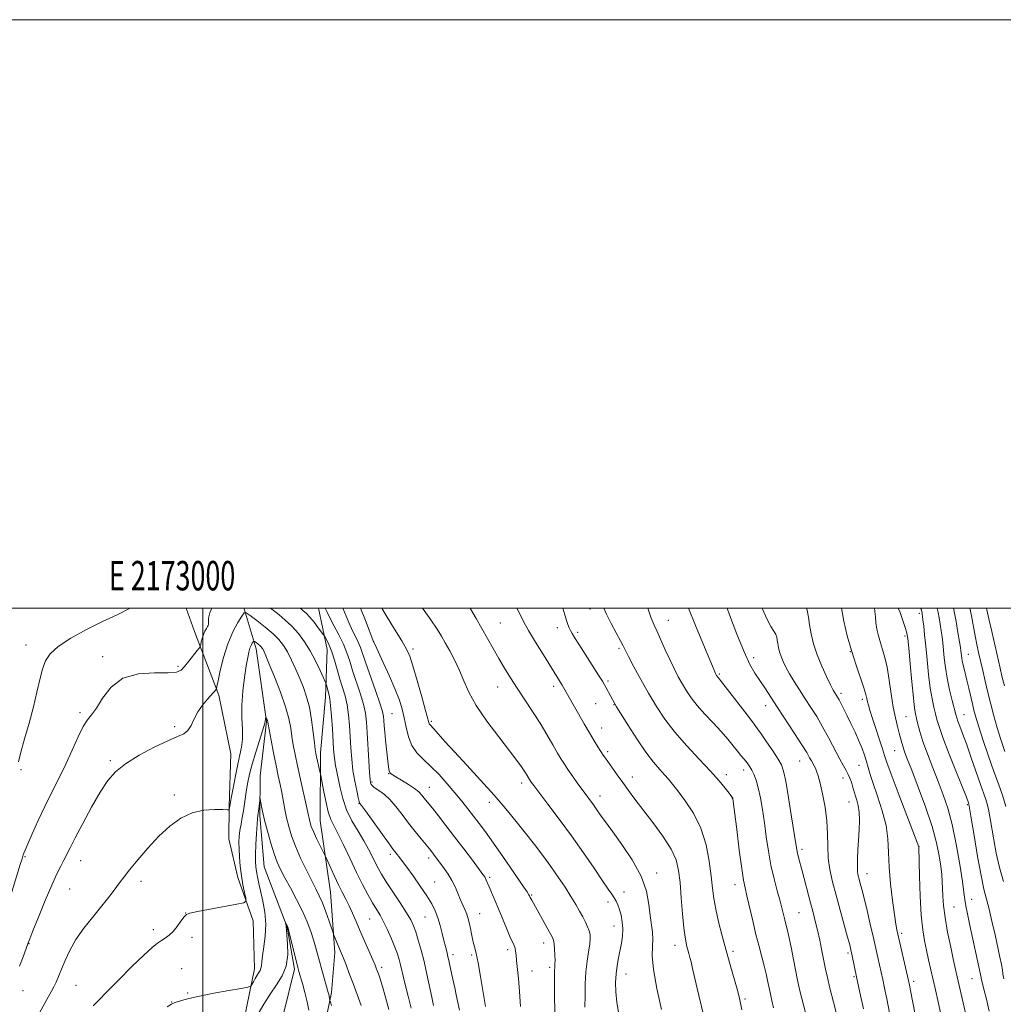
# Model space of a CAD drawing. Extents: x 2172300 to 2175200, y 317300 to 320200.
# Drawn here: x 2172938 to 2173272, y 319865 to 320200 of the extents above; entities that cross this region are included whole.
import ezdxf
from ezdxf.enums import TextEntityAlignment as Align

# ---------------------------------------------------------------- set-up
doc = ezdxf.new("R2010")
doc.units = 0
doc.header["$MEASUREMENT"] = 0
for name, color, linetype, lineweight in [('32000', 7, 'Continuous', 0), ('32001', 7, 'Continuous', 0), ('DTM HARD BREAKLINE', 7, 'Continuous', 0), ('DTM SPOT ELEVATION', 2, 'Continuous', 13), ('INDEX CONTOUR', 41, 'Continuous', 13), ('INTERMEDIATE CONTOUR', 44, 'Continuous', 0)]:
    doc.layers.add(name, color=color, linetype=linetype, lineweight=lineweight)
doc.styles.add('Style-WORKING', font='WORKING.shx')

msp = doc.modelspace()

# ---------------------------------------------------------------- linework, layer by layer
at = {"layer": '32000', "flags": 128}
for points in [[(2172300, 317300), (2175200, 317300), (2175200, 320200), (2172300, 320200), (2172300, 317300)], [(2172500, 317500), (2175000, 317500), (2175000, 320000), (2172500, 320000), (2172500, 317500)], [(2173000, 317500), (2173000, 320000)]]:
    msp.add_lwpolyline(points, dxfattribs=at)
at = {"layer": 'DTM HARD BREAKLINE'}
for points in [[(2172994.303, 320000, 1143.091), (2172997.13, 319991.98, 1142.72), (2173005.42, 319970.4, 1139.71), (2173009.51, 319950.41, 1139.23), (2173008.89, 319932.55, 1138.1), (2173008.83, 319921.51, 1137.16), (2173011.91, 319908.36, 1136.4), (2173017.08, 319893.62, 1135.7), (2173017.52, 319877.33, 1134.52), (2173013.2, 319856.34, 1132.73), (2173008.38, 319840.08, 1131.31), (2173004.08, 319822.23, 1129.8), (2172998.76, 319811.23, 1128.11), (2172991.86, 319797.61, 1126.69), (2172982.86, 319785.57, 1125.37), (2172975.46, 319777.73, 1123.77), (2172968.05, 319767.79, 1122.26), (2172963.8, 319760.46, 1121.5), (2172960.04, 319745.24, 1120.99), (2172957.34, 319732.12, 1120.51), (2172954.64, 319718.47, 1119.76), (2172949.32, 319706.94, 1119.52), (2172942.95, 319695.42, 1118.58), (2172936.07, 319686.52, 1118.35)], [(2173013.938, 320000, 1140.216), (2173013.99, 319999.77, 1140.18), (2173018.11, 319986.09, 1137.44), (2173021.66, 319961.38, 1135.89), (2173019.45, 319943, 1134.33), (2173019.38, 319929.34, 1133.72), (2173020.86, 319911.99, 1132.87), (2173028.63, 319891.46, 1131.93), (2173031.18, 319877.26, 1131.69), (2173027.41, 319862.04, 1129.66), (2173021.02, 319845.79, 1128.34), (2173017.79, 319832.14, 1127.02), (2173013.5, 319815.88, 1126.64), (2173008.69, 319801.72, 1124.95), (2173001.79, 319788.62, 1123.53), (2172990.15, 319775.02, 1122.78), (2172975.91, 319764.07, 1121.93), (2172969.01, 319752.55, 1121.08), (2172967.36, 319738.9, 1120.04), (2172966.21, 319719.99, 1117.97), (2172965.08, 319705.81, 1116.41), (2172953.45, 319692.74, 1116.13), (2172943.39, 319678.6, 1114.53), (2172936.48, 319663.93, 1114.24)], [(2173041.04, 319856.18, 1132.96), (2173043.74, 319869.3, 1134.28), (2173044.87, 319882.96, 1135.56), (2173043.41, 319903.46, 1137.06), (2173039.86, 319927.65, 1138.95), (2173039.99, 319950.77, 1140.46), (2173041.67, 319969.67, 1141.45), (2173042.28, 319985.96, 1143.38), (2173039.245, 320000, 1145.249)]]:
    msp.add_polyline3d(points, dxfattribs=at)
at = {"layer": 'DTM SPOT ELEVATION'}
for p in [(2173131.56, 319999.62, 1161.38), (2173243.44, 319998.16, 1179.65), (2173101.13, 319994.9, 1156.96), (2173158.16, 319995.78, 1164.79), (2173120.46, 319993.36, 1159.43), (2173127.34, 319991.79, 1160.32), (2173058.07, 319988.65, 1150.02), (2173238.56, 319990.45, 1177.68), (2172939.92, 319987.47, 1144.74), (2173071.4, 319986.06, 1152.4), (2173141.42, 319986.35, 1161.74), (2173220.03, 319985.18, 1173.98), (2173260.17, 319984.25, 1184.82), (2172965.95, 319983.47, 1142.41), (2173187.19, 319983.12, 1168.49), (2172991.53, 319980.21, 1142.27), (2173175.56, 319977.56, 1166.19), (2173137.71, 319975.24, 1160.27), (2173100.12, 319973.15, 1155.24), (2173119.25, 319973.37, 1157.56), (2173216.8, 319970.97, 1172.34), (2173133.44, 319967.48, 1159.08), (2173224.11, 319968.96, 1173.62), (2172958.23, 319964.45, 1142.31), (2173139.76, 319967.1, 1159.95), (2173191.3, 319966.85, 1167.39), (2173064.28, 319964.05, 1148.98), (2173077.6, 319961.51, 1152.23), (2173238.97, 319963.11, 1177), (2173258.62, 319963.78, 1182.79), (2172990.42, 319959.68, 1140.27), (2173135.5, 319959.26, 1158.71), (2173137.53, 319951.16, 1158.3), (2173235.14, 319951.48, 1175.15), (2172968.54, 319948.12, 1140.25), (2173202.8, 319947.96, 1167.2), (2172938.22, 319945.05, 1143.8), (2173183.79, 319944.97, 1163.5), (2173223, 319946.49, 1171.12), (2173057.52, 319940.87, 1146.26), (2173063.18, 319943.74, 1147.94), (2173145.96, 319942.56, 1158.6), (2173177.86, 319943.4, 1162.47), (2173217.51, 319942.18, 1169.41), (2173076.99, 319939.08, 1148.78), (2173108.35, 319940.56, 1153.56), (2172990.24, 319936.5, 1138.37), (2173134.9, 319936.15, 1156.59), (2173179.9, 319935.28, 1161.96), (2173219.54, 319934.09, 1169.22), (2173053.1, 319933.57, 1143.94), (2173097.32, 319933.93, 1151.5), (2173259.82, 319933.16, 1179.82), (2173203.64, 319918.03, 1166.39), (2173243.39, 319918.91, 1174.01), (2172939.5, 319915.51, 1141.87), (2172958.51, 319914.12, 1139.24), (2173063.74, 319916.28, 1143.64), (2173076.68, 319914.98, 1145.53), (2173097.43, 319908.44, 1148.26), (2173154.2, 319909.94, 1156.57), (2173225.69, 319909.66, 1170.68), (2172954.67, 319904.5, 1139.03), (2172978.97, 319907.12, 1137.54), (2173078.74, 319906.84, 1144.87), (2173180.84, 319905.93, 1161.41), (2173111.69, 319902.43, 1150.13), (2173143.16, 319903.43, 1154.57), (2173261.22, 319900.99, 1178.64), (2173137.64, 319900.09, 1153.6), (2173255.28, 319898.34, 1176.97), (2172994.17, 319896.28, 1136.01), (2173056.64, 319894.25, 1139.04), (2173075.44, 319894.93, 1143.07), (2173094.11, 319896.12, 1146.86), (2173202.56, 319896.43, 1164.98), (2172983.14, 319890.72, 1136.45), (2173139.68, 319891.96, 1153.3), (2172996.26, 319888.02, 1135.56), (2173237.44, 319889.38, 1172.3), (2172940.91, 319885.86, 1139.93), (2173103.59, 319883.92, 1147.59), (2173115.78, 319886.15, 1149.42), (2173160.4, 319885.35, 1157.38), (2173084.97, 319882.16, 1144.42), (2173091.32, 319882.04, 1145.72), (2173180.16, 319883.33, 1160.37), (2173219.18, 319882.79, 1167.69), (2172992.76, 319877.41, 1134.85), (2173060.77, 319877.91, 1138.4), (2173117.85, 319877.91, 1149.68), (2173111.8, 319876.61, 1148.8), (2173143.81, 319875.55, 1154.71), (2173221.23, 319874.66, 1167.79), (2173261.4, 319874.05, 1177.18), (2172956.83, 319871.7, 1137.08), (2173241.56, 319873.14, 1172.39), (2172938.81, 319869.95, 1139.26), (2172994.85, 319869.15, 1134.14), (2172989.4, 319866.08, 1134.05), (2173184.25, 319867.04, 1160.26)]:
    msp.add_point(p, dxfattribs=at)
at = {"layer": 'INDEX CONTOUR', "flags": 128}
for points, elevation in [([(2172937.702, 319878.209), (2172938.9, 319881.39), (2172940.49, 319885.798), (2172941.132, 319887.502), (2172942.241, 319890.3041), (2172944.114, 319894.947), (2172946.411, 319900.531), (2172948.638, 319905.749), (2172950.404, 319909.594), (2172951.739, 319912.267), (2172952.781, 319914.27), (2172954.8511, 319918.455), (2172956.598, 319921.888), (2172959.172, 319926.775), (2172962.1941, 319932.322), (2172965.1309, 319937.444), (2172967.656, 319941.343), (2172970.274, 319944.346), (2172973.692, 319947.065), (2172978.334, 319949.9349), (2172983.465, 319952.693), (2172988.063, 319954.899), (2172991.348, 319956.282), (2172993.496, 319957.253), (2172994.925, 319958.388), (2172996.025, 319960.123), (2172997.07, 319962.32), (2172998.305, 319964.696), (2172999.877, 319966.989), (2173001.538, 319969.004), (2173004.492, 319972.318), (2173004.604, 319972.533), (2173004.78, 319973.286), (2173005.174, 319975.224), (2173005.909, 319978.741), (2173007.001, 319983.236), (2173008.439, 319987.856), (2173010.155, 319991.87), (2173011.859, 319995.032), (2173013.207, 319997.217), (2173014.015, 319998.33), (2173014.754, 319998.404), (2173016.057, 319997.501), (2173018.341, 319995.747), (2173021.153, 319993.518), (2173023.824, 319991.251), (2173025.848, 319989.254), (2173027.375, 319987.308), (2173028.716, 319985.066), (2173030.116, 319982.286), (2173031.551, 319979.162), (2173032.93, 319975.995), (2173034.176, 319972.9761), (2173035.264, 319969.848), (2173036.184, 319966.2461), (2173036.928, 319961.997), (2173037.502, 319957.707), (2173037.913, 319954.174), (2173038.185, 319951.95), (2173038.398, 319950.586), (2173038.648, 319949.385), (2173039.893, 319943.954), (2173040.074, 319943.034), (2173040.981, 319938.119), (2173041.757, 319934.293), (2173042.623, 319930.736), (2173043.522, 319928.102), (2173044.5851, 319925.838), (2173045.994, 319923.084), (2173047.859, 319919.235), (2173050.012, 319914.694), (2173052.217, 319910.1169), (2173054.271, 319906.0531), (2173056.106, 319902.62), (2173057.683, 319899.832), (2173060.186, 319895.619), (2173061.399, 319893.373), (2173062.74, 319890.584), (2173064.086, 319887.554), (2173065.251, 319884.7359), (2173066.102, 319882.459), (2173066.704, 319880.562), (2173067.172, 319878.762), (2173068.136, 319874.461), (2173068.826, 319871.577), (2173069.745, 319868.036), (2173070.804, 319864.033)], 1140), ([(2173053.611, 320000), (2173055.2771, 319995.781), (2173058.141, 319988.338), (2173058.536, 319987.471), (2173061.287, 319981.54), (2173063.411, 319976.867), (2173065.377, 319972.3149), (2173066.7829, 319968.642), (2173067.716, 319965.591), (2173068.3919, 319962.65), (2173069.022, 319959.4491), (2173069.823, 319956.193), (2173071.014, 319953.226), (2173072.752, 319950.771), (2173074.961, 319948.555), (2173077.506, 319946.182), (2173080.245, 319943.368), (2173083.01, 319940.284), (2173085.629, 319937.21), (2173087.97, 319934.37), (2173090.069, 319931.747), (2173092.003, 319929.262), (2173093.891, 319926.774), (2173096.02, 319923.875), (2173098.719, 319920.089), (2173102.133, 319915.212), (2173105.662, 319910.118), (2173108.5259, 319905.95), (2173110.152, 319903.544), (2173110.813, 319902.516), (2173110.99, 319902.175), (2173111.224, 319901.649), (2173111.422, 319901.26), (2173111.739, 319900.681), (2173117.841, 319889.801), (2173118.7039, 319888.196), (2173119.131, 319887.101), (2173119.334, 319885.885), (2173119.485, 319884.1), (2173119.602, 319882.052), (2173119.662, 319880.231), (2173119.654, 319879.005), (2173119.604, 319878.242), (2173119.549, 319877.687), (2173119.516, 319876.997), (2173119.498, 319875.486), (2173119.478, 319872.381), (2173119.489, 319867.223), (2173119.765, 319860.809)], 1150), ([(2173122.264, 320000), (2173122.522, 319999.182), (2173123.087, 319997.353), (2173123.604, 319995.7229), (2173124.064, 319994.403), (2173124.494, 319993.326), (2173124.929, 319992.377), (2173125.446, 319991.388), (2173126.284, 319989.968), (2173127.724, 319987.671), (2173134.438, 319977.225), (2173135.748, 319975.1499), (2173136.488, 319973.91), (2173137.046, 319972.89), (2173139.949, 319967.391), (2173140.516, 319966.462), (2173141.902, 319964.231), (2173144.355, 319960.327), (2173147.436, 319955.556), (2173150.538, 319951.019), (2173153.164, 319947.576), (2173155.269, 319945.128), (2173156.92, 319943.333), (2173158.244, 319941.828), (2173159.6009, 319940.156), (2173161.41, 319937.839), (2173163.925, 319934.506), (2173166.7271, 319930.218), (2173169.2329, 319925.148), (2173170.993, 319919.537), (2173172.094, 319913.91), (2173172.76, 319908.865), (2173173.209, 319904.79), (2173173.6419, 319901.25), (2173174.258, 319897.5991), (2173175.202, 319893.346), (2173176.411, 319888.601), (2173177.774, 319883.624), (2173179.172, 319878.697), (2173181.524, 319870.488), (2173182.248, 319867.8091), (2173182.746, 319865.671), (2173183.173, 319863.417)], 1160), ([(2173190.031, 320000), (2173191.5781, 319996.503), (2173193.017, 319993.724), (2173194.024, 319992.082), (2173194.661, 319991.019), (2173195.004, 319990.057), (2173195.179, 319989.044), (2173195.328, 319987.91), (2173195.5721, 319986.603), (2173195.948, 319985.138), (2173196.475, 319983.549), (2173197.178, 319981.844), (2173198.118, 319979.929), (2173199.364, 319977.688), (2173200.948, 319975.0509), (2173202.773, 319972.148), (2173204.702, 319969.156), (2173206.633, 319966.188), (2173208.587, 319963.092), (2173210.613, 319959.652), (2173212.721, 319955.781), (2173216.457, 319948.634), (2173217.721, 319946.332), (2173218.62, 319944.75), (2173219.301, 319943.46), (2173219.887, 319942.121), (2173220.392, 319940.751), (2173220.806, 319939.461), (2173221.4349, 319937.226), (2173221.792, 319936.051), (2173222.247, 319934.658), (2173222.701, 319932.905), (2173223.019, 319930.648), (2173223.104, 319927.807), (2173223.008, 319924.555), (2173222.82, 319921.126), (2173222.622, 319917.758), (2173222.472, 319914.693), (2173222.423, 319912.178), (2173222.5111, 319910.361), (2173222.721, 319909.014), (2173223.021, 319907.81), (2173223.401, 319906.411), (2173223.927, 319904.4121), (2173224.683, 319901.3951), (2173225.703, 319897.174), (2173226.812, 319892.485), (2173227.784, 319888.298), (2173228.455, 319885.3169), (2173229.337, 319881.252), (2173231.012, 319873.749), (2173231.657, 319870.775), (2173232.409, 319867.166), (2173233.365, 319862.4069)], 1170), ([(2173243.868, 320000), (2173244.041, 319999.58), (2173244.161, 319999.231), (2173244.396, 319998.214), (2173244.453, 319997.887), (2173244.549, 319997.2139), (2173244.708, 319995.944), (2173244.952, 319993.861), (2173245.276, 319990.8989), (2173245.667, 319987.03), (2173246.1171, 319982.339), (2173246.625, 319977.373), (2173247.191, 319972.795), (2173247.805, 319969.121), (2173248.415, 319966.2809), (2173248.959, 319964.056), (2173249.447, 319962.121), (2173250.175, 319959.707), (2173251.513, 319955.938), (2173253.657, 319950.346), (2173256.112, 319944.11), (2173259.449, 319935.67), (2173260.173, 319933.75), (2173260.293, 319933.325), (2173260.549, 319931.963), (2173261.113, 319928.611), (2173262.085, 319922.695), (2173263.285, 319915.558), (2173264.463, 319909.024), (2173265.435, 319904.413), (2173266.282, 319901.034), (2173267.155, 319897.69), (2173268.154, 319893.51), (2173269.1931, 319888.913), (2173270.867, 319881.284), (2173271.384, 319878.806), (2173271.703, 319877.017), (2173271.88, 319875.6341), (2173272.131, 319873.998)], 1180)]:
    msp.add_lwpolyline(points, dxfattribs=dict(at, elevation=elevation))
at = {"layer": 'INTERMEDIATE CONTOUR', "flags": 128}
for points, elevation in [([(2172930.192, 319887.845), (2172937.951, 319912.796), (2172938.529, 319914.717), (2172938.93, 319916.11), (2172939.108, 319916.626), (2172939.545, 319917.695), (2172940.459, 319919.81), (2172941.999, 319923.288), (2172944.023, 319927.735), (2172946.321, 319932.578), (2172948.704, 319937.362), (2172951.084, 319942.088), (2172953.397, 319946.877), (2172955.581, 319951.731), (2172957.5709, 319956.2), (2172959.307, 319959.7169), (2172960.78, 319961.979), (2172962.197, 319963.728), (2172963.818, 319965.968), (2172965.915, 319969.349), (2172968.812, 319973.1101), (2172972.842, 319976.135), (2172978.087, 319977.6181), (2172983.603, 319977.9849), (2172988.192, 319977.974), (2172991.002, 319978.212), (2172992.561, 319978.908), (2172993.745, 319980.16), (2172995.219, 319981.967), (2172998.093, 319985.544), (2172998.8159, 319986.467), (2172999.119, 319986.986), (2172999.259, 319987.544), (2172999.455, 319988.478), (2172999.755, 319989.684), (2173000.164, 319990.952), (2173000.67, 319992.096), (2173001.184, 319993.032), (2173001.598, 319993.703), (2173001.8329, 319994.112), (2173001.921, 319994.5129), (2173001.919, 319995.222), (2173001.941, 319996.5019), (2173002.309, 319998.404), (2173002.998, 320000)], 1142), ([(2172937.322, 319947.754), (2172938.156, 319950.978), (2172939.416, 319955.51), (2172940.93, 319960.912), (2172942.407, 319966.4281), (2172943.621, 319971.417), (2172944.618, 319975.706), (2172945.512, 319979.238), (2172946.4961, 319982.037), (2172948.074, 319984.451), (2172950.832, 319986.907), (2172955.123, 319989.708), (2172960.392, 319992.647), (2172965.852, 319995.39), (2172970.82, 319997.708), (2172975.026, 319999.786), (2172975.356, 320000)], 1144), ([(2173022.985, 320000), (2173023.386, 319999.621), (2173025.878, 319997.681), (2173027.9741, 319995.931), (2173030.255, 319993.7821), (2173032.458, 319991.323), (2173034.535, 319988.544), (2173036.492, 319985.414), (2173038.308, 319981.999), (2173039.855, 319978.76), (2173040.981, 319976.259), (2173041.594, 319974.868), (2173041.855, 319974.215), (2173041.99, 319973.742), (2173042.421, 319972.097), (2173042.911, 319970.345), (2173043.143, 319969.099), (2173043.398, 319966.849), (2173043.692, 319963.251), (2173043.991, 319958.99), (2173044.4351, 319952.041), (2173044.595, 319949.888), (2173044.792, 319948.149), (2173045.077, 319946.44), (2173046.595, 319938.859), (2173047.499, 319935.232), (2173048.832, 319931.415), (2173050.667, 319927.665), (2173052.738, 319924.122), (2173054.697, 319920.896), (2173056.274, 319918.071), (2173057.516, 319915.623), (2173058.548, 319913.503), (2173059.5229, 319911.6), (2173060.69, 319909.549), (2173062.326, 319906.923), (2173064.573, 319903.4831), (2173067.034, 319899.744), (2173069.18, 319896.409), (2173070.626, 319893.959), (2173071.564, 319891.993), (2173072.334, 319889.887), (2173073.206, 319887.142), (2173074.1769, 319883.751), (2173075.175, 319879.828), (2173076.133, 319875.552), (2173077.765, 319867.717), (2173078.391, 319864.934)], 1142), ([(2173033.03, 320000), (2173033.085, 319999.935), (2173033.4781, 319999.6019), (2173034.121, 319999.089), (2173035.061, 319998.239), (2173036.292, 319996.944), (2173037.761, 319995.187), (2173039.219, 319993.326), (2173041.021, 319990.944), (2173041.362, 319990.444), (2173041.687, 319989.883), (2173042.225, 319988.8911), (2173042.958, 319987.332), (2173043.807, 319985.1299), (2173044.702, 319982.28), (2173045.619, 319979.074), (2173046.547, 319975.875), (2173047.462, 319972.941), (2173048.301, 319970.11), (2173048.99, 319967.112), (2173049.478, 319963.746), (2173049.811, 319960.086), (2173050.058, 319956.274), (2173050.289, 319952.434), (2173050.581, 319948.6099), (2173051.009, 319944.826), (2173051.61, 319941.168), (2173052.262, 319937.959), (2173052.8, 319935.581), (2173053.104, 319934.286), (2173053.229, 319933.8), (2173053.269, 319933.715), (2173053.374, 319933.595), (2173053.898, 319932.892), (2173055.251, 319931.025), (2173063.045, 319920.1959), (2173064.702, 319917.945), (2173065.652, 319916.7), (2173066.91, 319915.1), (2173067.841, 319913.8621), (2173069.312, 319911.864), (2173071.447, 319908.9229), (2173073.881, 319905.4909), (2173076.122, 319902.179), (2173077.795, 319899.434), (2173078.981, 319897.057), (2173079.873, 319894.684), (2173080.634, 319892.0629), (2173081.3031, 319889.381), (2173081.887, 319886.936), (2173082.395, 319884.9341), (2173082.85, 319883.209), (2173083.2761, 319881.5021), (2173083.696, 319879.607), (2173084.583, 319875.368), (2173085.587, 319870.859), (2173086.103, 319868.49), (2173087.162, 319863.346)], 1144), ([(2173041.5359, 320000), (2173042.093, 319998.776), (2173043.07, 319996.842), (2173044.5369, 319994.1), (2173046.223, 319990.895), (2173047.771, 319987.674), (2173048.933, 319984.752), (2173049.88, 319981.89), (2173050.892, 319978.714), (2173053.477, 319971.053), (2173054.582, 319967.375), (2173055.264, 319964.2411), (2173055.63, 319961.181), (2173055.867, 319957.535), (2173056.3881, 319948.106), (2173056.624, 319944.119), (2173056.804, 319941.724), (2173056.972, 319940.577), (2173057.187, 319940.055), (2173057.518, 319939.628), (2173058.058, 319939.141), (2173058.91, 319938.533), (2173060.143, 319937.723), (2173061.7099, 319936.559), (2173063.531, 319934.869), (2173065.533, 319932.555), (2173067.665, 319929.8091), (2173069.881, 319926.896), (2173072.108, 319924.07), (2173074.164, 319921.542), (2173076.991, 319918.108), (2173077.764, 319917.1441), (2173078.989, 319915.545), (2173080.714, 319913.21), (2173081.948, 319911.502), (2173083.305, 319909.503), (2173084.6, 319907.35), (2173085.692, 319905.17), (2173086.617, 319903.044), (2173087.452, 319901.039), (2173089.002, 319897.507), (2173089.6421, 319895.892), (2173090.144, 319894.306), (2173090.547, 319892.699), (2173090.905, 319891.024), (2173091.266, 319889.263), (2173091.635, 319887.517), (2173092.011, 319885.919), (2173092.404, 319884.457), (2173092.877, 319882.541), (2173093.506, 319879.434), (2173094.327, 319874.733), (2173095.212, 319869.352), (2173095.994, 319864.533)], 1146), ([(2173047.608, 320000), (2173048.696, 319997.263), (2173049.937, 319994.326), (2173051.093, 319991.851), (2173052.095, 319989.8361), (2173052.895, 319988.16), (2173053.507, 319986.613), (2173055.237, 319981.553), (2173058.653, 319971.995), (2173060.173, 319967.637), (2173061.043, 319964.846), (2173061.404, 319963.156), (2173061.521, 319961.762), (2173061.622, 319959.9979), (2173061.778, 319957.749), (2173062.018, 319955.038), (2173062.354, 319951.968), (2173062.721, 319948.97), (2173063.231, 319945.093), (2173063.36, 319944.374), (2173063.489, 319944.045), (2173063.726, 319943.7831), (2173064.313, 319943.374), (2173065.531, 319942.635), (2173067.518, 319941.456), (2173069.847, 319940.032), (2173071.951, 319938.633), (2173073.401, 319937.467), (2173074.3269, 319936.506), (2173075.669, 319934.807), (2173077.977, 319931.937), (2173080.0101, 319929.381), (2173082.586, 319926.1), (2173085.541, 319922.273), (2173088.666, 319918.153), (2173091.576, 319914.271), (2173095.158, 319909.448), (2173095.769, 319908.576), (2173096.042, 319908.081), (2173096.298, 319907.49), (2173097.248, 319905.208), (2173099.174, 319900.719), (2173100.444, 319897.723), (2173103.192, 319891.13), (2173104.358, 319888.395), (2173105.759, 319885.28), (2173106.092, 319884.338), (2173106.278, 319883.357), (2173106.406, 319882.065), (2173106.572, 319880.203), (2173107.199, 319874.058), (2173107.577, 319869.694), (2173107.933, 319864.585)], 1148), ([(2173060.84, 320000), (2173062.319, 319997.469), (2173065.155, 319992.82), (2173067.598, 319988.84), (2173069.195, 319986.071), (2173070.271, 319983.648), (2173071.348, 319980.355), (2173072.792, 319975.42), (2173074.364, 319969.8601), (2173075.671, 319965.134), (2173076.762, 319961.091), (2173076.921, 319960.656), (2173077.133, 319960.364), (2173078.48, 319958.906), (2173082.253, 319954.679), (2173085.468, 319951.139), (2173089.659, 319946.593), (2173094.352, 319941.482), (2173098.945, 319936.366), (2173102.968, 319931.685), (2173106.474, 319927.42), (2173109.647, 319923.434), (2173112.642, 319919.606), (2173115.491, 319915.875), (2173118.196, 319912.192), (2173120.745, 319908.546), (2173123.064, 319905.071), (2173125.063, 319901.937), (2173126.685, 319899.269), (2173127.991, 319897.004), (2173129.073, 319895.033), (2173130, 319893.267), (2173130.755, 319891.685), (2173131.3, 319890.287), (2173131.605, 319889.018), (2173131.663, 319887.612), (2173131.476, 319885.749), (2173131.073, 319883.185), (2173130.584, 319879.986), (2173130.166, 319876.294), (2173129.937, 319872.275), (2173129.857, 319868.197), (2173129.846, 319864.351)], 1152), ([(2173074.582, 320000), (2173077.417, 319996.0201), (2173079.583, 319992.84), (2173081.055, 319990.473), (2173082.357, 319988.189), (2173083.888, 319985.415), (2173085.561, 319982.206), (2173087.166, 319978.777), (2173088.62, 319975.252), (2173090.337, 319971.396), (2173092.858, 319966.884), (2173096.483, 319961.5881), (2173100.559, 319956.169), (2173104.195, 319951.484), (2173106.706, 319948.1789), (2173108.246, 319946.044), (2173109.177, 319944.655), (2173109.808, 319943.651), (2173110.9619, 319941.707), (2173111.185, 319941.376), (2173111.554, 319940.856), (2173112.432, 319939.681), (2173117.262, 319933.38), (2173121.123, 319928.276), (2173125.309, 319922.559), (2173129.347, 319916.792), (2173132.924, 319911.522), (2173135.767, 319907.292), (2173137.702, 319904.471), (2173138.932, 319902.717), (2173139.7561, 319901.511), (2173140.429, 319900.392), (2173141.029, 319899.135), (2173141.591, 319897.57), (2173142.122, 319895.589), (2173142.534, 319893.307), (2173142.711, 319890.9), (2173142.578, 319888.505), (2173142.209, 319886.108), (2173141.208, 319881.117), (2173140.753, 319878.458), (2173140.414, 319875.672), (2173140.252, 319872.728), (2173140.319, 319869.522), (2173140.664, 319865.932), (2173141.325, 319861.912)], 1154), ([(2173090.816, 320000), (2173090.967, 319999.756), (2173092.918, 319996.43), (2173094.848, 319993.029), (2173098.673, 319986.223), (2173100.587, 319982.884), (2173102.53, 319979.598), (2173104.585, 319976.253), (2173106.852, 319972.704), (2173112.027, 319964.845), (2173114.599, 319960.823), (2173116.927, 319956.978), (2173118.927, 319953.53), (2173120.537, 319950.712), (2173121.758, 319948.634), (2173122.834, 319946.922), (2173124.071, 319945.082), (2173125.678, 319942.768), (2173127.473, 319940.227), (2173129.1791, 319937.854), (2173132.715, 319933.054), (2173133.643, 319931.73), (2173135.309, 319929.3), (2173136.099, 319928.2001), (2173139.291, 319923.915), (2173142.4, 319919.659), (2173145.911, 319914.385), (2173148.91, 319908.86), (2173150.715, 319903.74), (2173151.589, 319899.233), (2173152.03, 319895.431), (2173152.76, 319889.812), (2173152.888, 319887.476), (2173152.7691, 319885.002), (2173152.719, 319881.774), (2173153.141, 319877.111), (2173154.2951, 319870.684), (2173155.855, 319863.578)], 1156), ([(2173106.698, 320000), (2173107.949, 319997.567), (2173109.112, 319995.233), (2173110.706, 319992.311), (2173113.059, 319988.373), (2173115.709, 319984.106), (2173119.417, 319978.191), (2173122.148, 319973.778), (2173122.594, 319973.025), (2173129.57, 319960.65), (2173131.363, 319957.531), (2173132.933, 319954.895), (2173134.234, 319952.794), (2173135.26, 319951.194), (2173136.045, 319950.007), (2173136.799, 319948.915), (2173140.828, 319943.244), (2173142.683, 319940.672), (2173144.621, 319938.025), (2173146.824, 319935.074), (2173152.872, 319927.13), (2173156.282, 319922.441), (2173159.09, 319918.054), (2173160.8, 319914.363), (2173161.669, 319910.834), (2173162.141, 319906.7), (2173162.58, 319901.503), (2173163.0301, 319896.0089), (2173163.458, 319891.292), (2173163.837, 319888.144), (2173164.181, 319886.232), (2173164.511, 319884.941), (2173165.19, 319882.533), (2173165.535, 319881.239), (2173165.909, 319879.732), (2173166.438, 319877.469), (2173168.55, 319868.288), (2173170.228, 319861.212)], 1158), ([(2173136.306, 320000), (2173137.192, 319997.916), (2173138.746, 319994.766), (2173140.4361, 319991.555), (2173141.867, 319988.896), (2173142.7919, 319987.144), (2173144.671, 319983.506), (2173146.487, 319980.064), (2173148.845, 319975.698), (2173151.453, 319971.037), (2173154.111, 319966.569), (2173157, 319962.226), (2173160.398, 319957.798), (2173164.435, 319953.175), (2173168.662, 319948.635), (2173172.484, 319944.558), (2173175.425, 319941.254), (2173177.495, 319938.769), (2173178.824, 319937.083), (2173180.016, 319935.491), (2173180.069, 319935.361), (2173180.1069, 319935.118), (2173181.408, 319924.665), (2173182.2941, 319917.67), (2173183.118, 319911.4901), (2173183.729, 319907.502), (2173184.254, 319904.853), (2173184.89, 319902.128), (2173186.844, 319893.657), (2173187.958, 319889.0139), (2173189.0081, 319884.929), (2173189.949, 319881.421), (2173190.752, 319878.365), (2173191.3959, 319875.67), (2173191.892, 319873.386), (2173192.506, 319870.32), (2173192.724, 319869.286), (2173192.9861, 319868.161), (2173193.373, 319866.589), (2173193.9499, 319864.138)], 1162), ([(2173151.172, 320000), (2173152.365, 319996.541), (2173153.336, 319994.176), (2173154.342, 319991.984), (2173157.0979, 319985.824), (2173158.642, 319982.462), (2173160.135, 319979.401), (2173161.568, 319976.653), (2173162.96, 319974.15), (2173164.363, 319971.802), (2173165.9669, 319969.436), (2173167.998, 319966.864), (2173170.578, 319963.967), (2173173.417, 319960.925), (2173176.119, 319957.992), (2173178.372, 319955.382), (2173180.183, 319953.155), (2173181.638, 319951.334), (2173182.819, 319949.915), (2173184.57, 319947.866), (2173185.24, 319946.987), (2173185.8599, 319946.044), (2173186.501, 319944.916), (2173187.2171, 319943.471), (2173187.9801, 319941.537), (2173188.742, 319938.929), (2173189.465, 319935.528), (2173190.15, 319931.472), (2173190.807, 319926.964), (2173191.459, 319922.2), (2173192.1749, 319917.3421), (2173193.0369, 319912.544), (2173194.082, 319907.971), (2173195.177, 319903.83), (2173196.148, 319900.337), (2173196.863, 319897.638), (2173197.758, 319893.991), (2173198.119, 319892.568), (2173198.5409, 319890.852), (2173199.111, 319888.321), (2173199.873, 319884.682), (2173200.708, 319880.568), (2173201.996, 319874.09), (2173202.463, 319871.867), (2173203.028, 319869.449), (2173204.756, 319862.525)], 1164), ([(2173165.061, 320000), (2173167.388, 319994.056), (2173169.841, 319988.059), (2173173.7249, 319978.823), (2173174.198, 319977.774), (2173174.467, 319977.264), (2173174.589, 319977.06), (2173174.728, 319976.8551), (2173174.904, 319976.632), (2173175.198, 319976.288), (2173175.936, 319975.376), (2173177.5049, 319973.362), (2173185.718, 319962.624), (2173187.388, 319960.471), (2173188.52, 319958.983), (2173189.767, 319957.224), (2173191.586, 319954.545), (2173193.654, 319951.436), (2173195.452, 319948.675), (2173196.61, 319946.699), (2173197.357, 319944.599), (2173198.068, 319941.127), (2173199.016, 319935.532), (2173200.055, 319929.043), (2173201.477, 319919.849), (2173201.789, 319917.92), (2173202.052, 319916.656), (2173202.4199, 319915.23), (2173203.653, 319910.684), (2173206.492, 319899.757), (2173207.345, 319896.553), (2173208.117, 319893.606), (2173208.866, 319890.532), (2173209.629, 319887.075), (2173210.37, 319883.492), (2173211.6, 319877.293), (2173212.217, 319874.378), (2173213.069, 319870.737), (2173214.259, 319865.984), (2173216.669, 319856.61)], 1166), ([(2173178.127, 320000), (2173178.988, 319997.657), (2173181.484, 319991.067), (2173183.911, 319985.089), (2173185.918, 319980.834), (2173187.61, 319977.889), (2173190.915, 319972.868), (2173195.295, 319966.141), (2173201.074, 319957.358), (2173203.5469, 319953.531), (2173205.198, 319950.85), (2173206.185, 319949.131), (2173206.799, 319948.008), (2173207.725, 319946.399), (2173208.142, 319945.6), (2173208.577, 319944.5809), (2173209.092, 319943.003), (2173209.755, 319940.484), (2173210.586, 319936.798), (2173211.414, 319932.343), (2173212.015, 319927.6701), (2173212.253, 319923.228), (2173212.328, 319919.041), (2173212.527, 319915.027), (2173213.076, 319911.074), (2173213.977, 319906.944), (2173215.172, 319902.37), (2173216.573, 319897.264), (2173219.107, 319888.163), (2173219.824, 319885.527), (2173220.246, 319883.836), (2173220.579, 319882.309), (2173222.257, 319874.105), (2173223.487, 319868.321), (2173224.449, 319863.745)], 1168), ([(2173205.084, 320000), (2173205.353, 319999.245), (2173205.76, 319996.89), (2173206.107, 319994.255), (2173206.673, 319991.216), (2173207.548, 319987.812), (2173208.773, 319984.1179), (2173210.3279, 319980.279), (2173211.954, 319976.7079), (2173213.3289, 319973.883), (2173214.219, 319972.137), (2173214.727, 319971.213), (2173215.333, 319970.255), (2173215.689, 319969.661), (2173216.179, 319968.771), (2173216.863, 319967.453), (2173218.896, 319963.406), (2173220.242, 319960.697), (2173221.655, 319957.766), (2173222.957, 319954.888), (2173224.009, 319952.28), (2173224.829, 319949.944), (2173225.475, 319947.827), (2173226.032, 319945.802), (2173226.709, 319943.457), (2173227.741, 319940.305), (2173229.248, 319936.045), (2173230.883, 319931.11), (2173232.181, 319926.115), (2173232.821, 319921.492), (2173233.047, 319916.935), (2173233.245, 319911.954), (2173233.709, 319906.288), (2173234.354, 319900.606), (2173235.002, 319895.803), (2173235.51, 319892.554), (2173235.869, 319890.624), (2173239.797, 319873.386), (2173240.126, 319871.843), (2173240.488, 319870.014), (2173245.038, 319846.635)], 1172), ([(2173216.963, 320000), (2173216.974, 319999.906), (2173217.787, 319995.521), (2173218.954, 319990.6), (2173220.381, 319985.512), (2173221.951, 319980.624), (2173224.627, 319972.899), (2173225.326, 319970.647), (2173225.681, 319969.213), (2173225.906, 319968.133), (2173226.197, 319966.957), (2173226.683, 319965.303), (2173227.476, 319962.805), (2173230.945, 319952.158), (2173231.672, 319949.861), (2173232.474, 319947.491), (2173233.912, 319943.571), (2173236.32, 319937.221), (2173243.34, 319918.8681), (2173243.347, 319918.6699), (2173243.584, 319908.865), (2173243.808, 319902.044), (2173244.146, 319895.557), (2173244.618, 319890.626), (2173245.206, 319886.917), (2173245.885, 319883.7079), (2173246.629, 319880.415), (2173248.984, 319870.185), (2173249.793, 319866.595), (2173250.668, 319862.525)], 1174), ([(2173228.271, 320000), (2173228.402, 319998.8389), (2173228.524, 319997.015), (2173228.712, 319995.032), (2173229.079, 319992.843), (2173229.609, 319990.528), (2173230.261, 319988.1951), (2173230.989, 319985.869), (2173231.752, 319983.225), (2173232.5071, 319979.855), (2173233.225, 319975.534), (2173233.923, 319970.78), (2173234.629, 319966.291), (2173235.356, 319962.623), (2173236.0541, 319959.7489), (2173236.654, 319957.497), (2173237.51, 319954.1619), (2173237.924, 319952.727), (2173238.476, 319951.124), (2173239.382, 319948.738), (2173240.883, 319944.87), (2173243.086, 319939.129), (2173245.572, 319932.369), (2173247.7929, 319925.753), (2173249.323, 319920.218), (2173250.2451, 319915.794), (2173250.769, 319912.284), (2173251.078, 319909.4691), (2173251.256, 319907.041), (2173251.36, 319904.668), (2173251.464, 319902.029), (2173251.7, 319898.831), (2173252.215, 319894.792), (2173253.089, 319889.83), (2173254.132, 319884.665), (2173255.0851, 319880.222), (2173255.771, 319877.103), (2173256.329, 319874.6381), (2173259.751, 319859.88)], 1176), ([(2173236.328, 320000), (2173236.92, 319998.47), (2173238.02, 319995.428), (2173238.803, 319993.096), (2173239.261, 319991.464), (2173239.547, 319989.607), (2173239.858, 319986.367), (2173240.335, 319981.06), (2173240.903, 319974.867), (2173241.436, 319969.442), (2173241.841, 319965.998), (2173242.169, 319963.997), (2173242.506, 319962.464), (2173242.947, 319960.561), (2173243.628, 319958.001), (2173244.694, 319954.633), (2173246.224, 319950.413), (2173248.04, 319945.7079), (2173249.896, 319940.994), (2173251.599, 319936.553), (2173253.152, 319931.917), (2173254.608, 319926.425), (2173255.991, 319919.748), (2173257.2, 319912.8661), (2173258.106, 319907.09), (2173258.639, 319903.331), (2173258.9641, 319900.912), (2173259.305, 319898.758), (2173259.838, 319896.005), (2173260.546, 319892.648), (2173264.293, 319875.481), (2173264.396, 319874.913), (2173264.447, 319874.511), (2173264.52, 319874.035), (2173264.689, 319873.266), (2173265.539, 319869.97), (2173266.268, 319867.001), (2173267.2041, 319862.965)], 1178), ([(2173249.535, 320000), (2173249.571, 319999.85), (2173249.856, 319998.521), (2173250.205, 319996.658), (2173250.579, 319994.468), (2173250.926, 319992.252), (2173251.208, 319990.217), (2173251.449, 319988.183), (2173251.962, 319983.08), (2173252.355, 319979.812), (2173252.946, 319976.149), (2173253.768, 319972.245), (2173254.66, 319968.564), (2173255.8829, 319963.841), (2173256.211, 319962.693), (2173256.608, 319961.559), (2173257.25, 319959.871), (2173258.189, 319957.37), (2173259.445, 319953.875), (2173260.994, 319949.38), (2173262.6291, 319944.569), (2173264.101, 319940.3), (2173266.024, 319934.951), (2173266.621, 319933.025), (2173267.108, 319930.934), (2173267.57, 319928.404), (2173268.747, 319921.247), (2173269.594, 319916.691), (2173270.682, 319911.842), (2173272.018, 319906.985)], 1182), ([(2173255.066, 320000), (2173255.317, 319998.828), (2173255.957, 319995.429), (2173256.609, 319991.721), (2173257.143, 319988.56), (2173257.464, 319986.573), (2173257.621, 319985.467), (2173257.787, 319983.896), (2173257.927, 319982.846), (2173258.17, 319981.513), (2173258.549, 319979.841), (2173259.629, 319975.434), (2173260.266, 319972.737), (2173261.499, 319967.439), (2173262.034, 319965.264), (2173262.693, 319962.899), (2173263.703, 319959.623), (2173265.206, 319954.991), (2173267.003, 319949.641), (2173268.8129, 319944.485), (2173270.405, 319940.184), (2173271.762, 319936.401), (2173272.917, 319932.546)], 1184), ([(2173260.644, 320000), (2173261.169, 319997.361), (2173262.442, 319990.499), (2173263.025, 319987.59), (2173263.609, 319984.899), (2173264.995, 319978.784), (2173265.837, 319975.139), (2173266.758, 319971.268), (2173267.745, 319967.303), (2173268.801, 319963.299), (2173269.935, 319959.296), (2173271.16, 319955.313), (2173272.512, 319951.285)], 1186), ([(2173266.324, 320000), (2173266.453, 319999.394), (2173267.103, 319996.3519), (2173268.068, 319992.011), (2173270.895, 319979.595), (2173271.536, 319976.888), (2173272.365, 319973.556)], 1188), ([(2172941.925, 319857.861), (2172947.569, 319867.983), (2172948.531, 319869.749), (2172949.297, 319871.233), (2172950.079, 319872.846), (2172950.953, 319874.787), (2172951.967, 319877.203), (2172953.184, 319880.188), (2172954.749, 319883.62), (2172956.828, 319887.328), (2172959.491, 319891.1341), (2172962.429, 319894.84), (2172965.237, 319898.2469), (2172967.589, 319901.185), (2172969.4569, 319903.618), (2172972.013, 319907.057), (2172973.242, 319908.662), (2172975.07, 319910.962), (2172977.839, 319914.351), (2172981.296, 319918.3889), (2172985.037, 319922.424), (2172988.746, 319925.895), (2172992.46, 319928.595), (2172996.3, 319930.407), (2173000.2749, 319931.292), (2173003.938, 319931.527), (2173006.724, 319931.4661), (2173008.245, 319931.409), (2173008.816, 319931.433), (2173008.925, 319931.559), (2173009.15, 319932.651), (2173009.636, 319935.389), (2173010.248, 319938.767), (2173011.035, 319942.919), (2173011.863, 319946.913), (2173012.602, 319950.0689), (2173013.158, 319952.7191), (2173013.439, 319955.452), (2173013.413, 319958.742), (2173013.278, 319962.623), (2173013.287, 319967.02), (2173013.621, 319971.773), (2173014.17, 319976.397), (2173014.749, 319980.326), (2173015.216, 319983.142), (2173015.598, 319985.031), (2173015.964, 319986.327), (2173016.361, 319987.31), (2173016.742, 319988.041), (2173017.037, 319988.524), (2173017.214, 319988.768), (2173017.376, 319988.784), (2173017.661, 319988.586), (2173018.776, 319987.715), (2173019.36, 319987.219), (2173019.803, 319986.782), (2173020.137, 319986.3559), (2173020.43, 319985.866), (2173020.78, 319985.15), (2173021.402, 319983.71), (2173022.541, 319980.965), (2173024.313, 319976.604), (2173026.3331, 319971.399), (2173028.09, 319966.397), (2173029.2029, 319962.394), (2173029.827, 319959.193), (2173030.249, 319956.351), (2173030.716, 319953.4499), (2173031.324, 319950.194), (2173032.129, 319946.316), (2173033.144, 319941.727), (2173035.09, 319933.139), (2173035.654, 319930.548), (2173036.186, 319927.973), (2173036.429, 319927.001), (2173036.84, 319925.778), (2173037.5579, 319924.043), (2173038.644, 319921.682), (2173039.85, 319919.165), (2173041.846, 319915.047), (2173043.424, 319911.612), (2173044.723, 319908.826), (2173046.099, 319905.957), (2173047.376, 319903.408), (2173048.56, 319901.081), (2173049.7, 319898.753), (2173050.85, 319896.226), (2173052.077, 319893.401), (2173053.452, 319890.202), (2173057.727, 319880.406), (2173058.493, 319878.62), (2173058.933, 319877.5401), (2173059.256, 319876.684), (2173059.649, 319875.595), (2173060.206, 319873.917), (2173061.001, 319871.325), (2173062.057, 319867.675), (2173063.202, 319863.571)], 1138), ([(2172962.76, 319864.806), (2172964.53, 319866.64), (2172967.342, 319869.527), (2172971.378, 319873.608), (2172975.894, 319878.1049), (2172979.915, 319882.005), (2172982.71, 319884.5539), (2172984.532, 319886.025), (2172985.879, 319886.946), (2172987.168, 319887.787), (2172988.491, 319888.776), (2172989.859, 319890.082), (2172991.257, 319891.776), (2172992.554, 319893.548), (2172993.591, 319894.989), (2172994.381, 319895.823), (2172995.606, 319896.301), (2172998.119, 319896.802), (2173011.538, 319899.313), (2173013.867, 319899.807), (2173014.6451, 319900.35), (2173014.541, 319901.41), (2173014.129, 319903.326), (2173013.613, 319905.947), (2173013.107, 319908.993), (2173012.705, 319912.195), (2173012.427, 319915.311), (2173012.274, 319918.111), (2173012.249, 319920.44), (2173012.354, 319922.463), (2173012.5919, 319924.425), (2173012.955, 319926.522), (2173013.383, 319928.759), (2173013.806, 319931.094), (2173014.173, 319933.488), (2173014.845, 319938.337), (2173015.248, 319940.797), (2173015.828, 319943.551), (2173016.714, 319946.915), (2173017.955, 319951.01), (2173020.3821, 319958.54), (2173020.9789, 319960.497), (2173021.1959, 319961.384), (2173021.401, 319963.05), (2173021.439, 319963.046), (2173021.814, 319962.122), (2173021.955, 319961.739), (2173022.059, 319961.366), (2173022.226, 319960.502), (2173023.219, 319955.07), (2173024.025, 319950.768), (2173024.852, 319946.507), (2173025.58, 319942.966), (2173026.212, 319940), (2173026.777, 319937.2539), (2173027.855, 319931.56), (2173028.45, 319928.653), (2173029.157, 319925.731), (2173030.102, 319922.614), (2173031.43, 319919.071), (2173033.202, 319915.011), (2173035.162, 319910.8771), (2173036.97, 319907.251), (2173038.38, 319904.51), (2173039.516, 319902.223), (2173040.595, 319899.752), (2173041.764, 319896.688), (2173042.887, 319893.523), (2173044.252, 319889.538), (2173044.511, 319888.821), (2173047.128, 319882.58), (2173047.757, 319880.999), (2173048.638, 319878.714), (2173049.747, 319875.782), (2173051.03, 319872.345), (2173052.415, 319868.594), (2173053.75, 319864.938)], 1136), ([(2172987.882, 319864.48), (2172989.2829, 319865.327), (2172990.214, 319865.742), (2172992.777, 319866.543), (2172995.235, 319867.227), (2172998.876, 319868.076), (2173003.735, 319869.034), (2173008.848, 319869.956), (2173013, 319870.673), (2173015.312, 319871.094), (2173016.258, 319871.432), (2173016.651, 319871.976), (2173017.145, 319872.922), (2173017.779, 319874.094), (2173018.435, 319875.221), (2173019.009, 319876.102), (2173019.455, 319876.819), (2173019.741, 319877.522), (2173019.869, 319878.387), (2173019.972, 319879.7), (2173020.22, 319881.772), (2173020.702, 319884.799), (2173021.189, 319888.523), (2173021.376, 319892.568), (2173021.048, 319896.5899), (2173020.374, 319900.361), (2173018.983, 319906.409), (2173018.509, 319908.611), (2173018.17, 319910.411), (2173017.953, 319911.993), (2173017.855, 319913.7791), (2173017.88, 319916.254), (2173018.02, 319919.67), (2173018.22, 319923.373), (2173018.414, 319926.4761), (2173018.555, 319928.356), (2173018.668, 319929.44), (2173018.965, 319931.787), (2173019.295, 319934.599), (2173019.384, 319935.271), (2173019.46, 319935.259), (2173019.59, 319934.5501), (2173019.837, 319933.127), (2173020.269, 319930.9361), (2173020.952, 319927.918), (2173021.914, 319924.128), (2173023.037, 319920.085), (2173024.164, 319916.424), (2173025.205, 319913.564), (2173026.335, 319911.079), (2173027.7921, 319908.327), (2173029.717, 319904.846), (2173031.859, 319900.8971), (2173033.868, 319896.918), (2173035.466, 319893.278), (2173036.674, 319890.05), (2173037.585, 319887.236), (2173038.297, 319884.786), (2173039.613, 319879.904), (2173040.423, 319876.9939), (2173042.614, 319869.299), (2173042.758, 319868.686), (2173043.166, 319866.57), (2173043.321, 319866.033), (2173043.696, 319864.834)], 1134), ([(2173018.805, 319861.998), (2173020.697, 319865.363), (2173022.809, 319868.762), (2173024.9891, 319871.871), (2173026.9301, 319874.916), (2173028.285, 319878.258), (2173028.827, 319882.082), (2173028.8, 319885.85), (2173028.57, 319888.847), (2173028.427, 319890.564), (2173028.3409, 319891.678), (2173028.2739, 319892.04), (2173028.074, 319892.907), (2173028.0919, 319892.912), (2173028.72, 319891.797), (2173028.856, 319891.484), (2173029.061, 319890.757), (2173029.48, 319889.087), (2173031.7889, 319879.745), (2173032.2841, 319877.791), (2173032.658, 319876.399), (2173033.801, 319872.341), (2173034.619, 319869.327), (2173035.414, 319866.177), (2173036.057, 319863.267)], 1132)]:
    msp.add_lwpolyline(points, dxfattribs=dict(at, elevation=elevation))

# ---------------------------------------------------------------- texts
at = {"layer": '32001', "style": 'Style-WORKING', "width": 0.67}
msp.add_text('E 2173000', height=10, dxfattribs=at).set_placement((2172989.5312, 320006), align=Align.CENTER)

doc.saveas('drawing.dxf')
